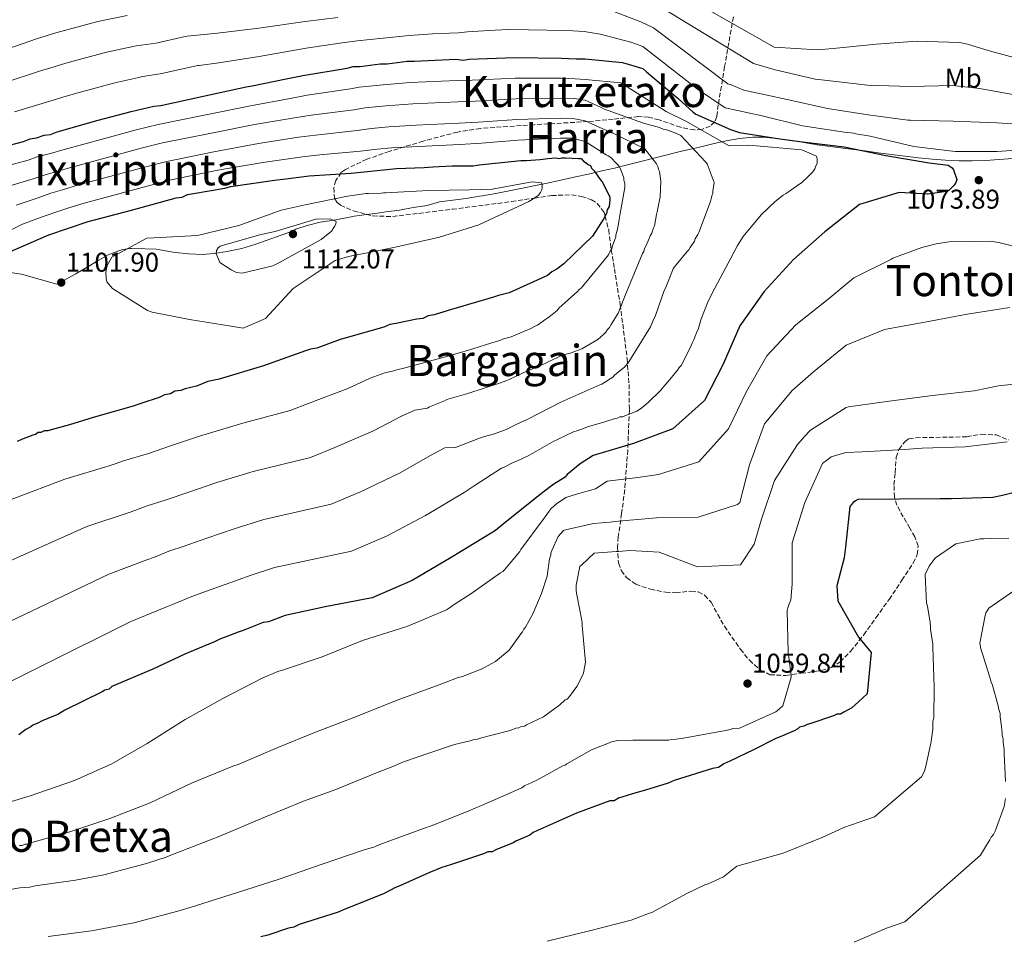
# Model space of a CAD drawing. Units: metres. Extents: x 569762 to 573190, y 4744979 to 4747328.
# Drawn here: x 570084 to 570448, y 4746806 to 4747144 of the extents above; entities that cross this region are included whole.
import ezdxf
from ezdxf.enums import TextEntityAlignment as Align

# ---------------------------------------------------------------- set-up
doc = ezdxf.new("R2010")
doc.units = ezdxf.units.M
doc.header["$MEASUREMENT"] = 0
doc.linetypes.add('DGN Style 3', pattern=[2.435891, 1.739922, -0.695969])
for name, color, linetype, lineweight in [('Cota de punto acotado terreno', 7, 'Continuous', 0), ('Curva de nivel directora', 30, 'Continuous', 30), ('Curva de nivel intermedia', 30, 'Continuous', 0), ('Etiqueta de uso rústico', 92, 'Continuous', 0), ('Límite de municipio', 7, 'Continuous', 0), ('Punto acotado terreno (símbolo)', 7, 'Continuous', 0), ('Texto de rotulación de espacio menor sin especificar', 7, 'Continuous', 0), ('Texto de Área (paraje) menor', 7, 'Continuous', 0), ('Zona arbolada', 92, 'DGN Style 3', 0)]:
    doc.layers.add(name, color=color, linetype=linetype, lineweight=lineweight)
doc.styles.add('Style-Arial', font='arial.ttf')

# ---------------------------------------------------------------- blocks, each defined once
blk = doc.blocks.new('5PATER')
at = {"layer": 'Punto acotado terreno (símbolo)', "linetype": 'Continuous', "lineweight": 0}
h = blk.add_hatch(color=51, dxfattribs=at)
edge = h.paths.add_edge_path()
edge.add_ellipse((0, 0), major_axis=(-0.11, -0.111), ratio=0.999422, start_angle=0, end_angle=360)

msp = doc.modelspace()

# ---------------------------------------------------------------- linework, layer by layer
at = {"layer": 'Curva de nivel directora', "color": 30, "linetype": 'Continuous', "lineweight": 30, "flags": 128}
for points, elevation in [([(570078.21, 4747097.57), (570085.6, 4747099.52), (570088.17, 4747100.49), (570090.42, 4747100.82), (570093.31, 4747101.79), (570095.56, 4747102.12), (570098.12, 4747103.09), (570113.22, 4747107.3), (570125.42, 4747110.55), (570133.77, 4747112.5), (570136.34, 4747112.83), (570151.44, 4747116.08), (570167.82, 4747119.66), (570170.07, 4747119.98), (570182.6, 4747122.59), (570188.7, 4747123.89), (570205.09, 4747126.5), (570207.34, 4747127.15), (570209.91, 4747127.16), (570217.3, 4747128.14), (570219.87, 4747128.15), (570227.26, 4747129.13), (570229.83, 4747129.14), (570245.25, 4747129.82), (570247.83, 4747129.51), (570250.07, 4747129.83), (570266.79, 4747130.52), (570284.14, 4747130.24), (570289.61, 4747129.93), (570292.82, 4747129.94), (570306.64, 4747128.69), (570314.17, 4747126.36), (570315.54, 4747125.16), (570327.21, 4747115.39), (570332.69, 4747110.26), (570333.65, 4747109.54), (570346.44, 4747103.95), (570349.82, 4747102.75), (570364.69, 4747100.46), (570373.05, 4747099.35), (570388.4, 4747097.55), (570403.84, 4747094.37), (570419.83, 4747091.6), (570426.83, 4747090.81), (570428.28, 4747089.77), (570428.76, 4747089.05), (570429.97, 4747085.44), (570429.66, 4747084.39), (570429.02, 4747083.35), (570427.01, 4747081.41), (570426.21, 4747081.09), (570419.3, 4747080.03), (570408.69, 4747080.64), (570394.08, 4747076.19), (570381.25, 4747066.19), (570369.71, 4747055.96), (570358.97, 4747044.2), (570349.92, 4747031.48), (570343.77, 4747017.4), (570336.9, 4747003.97), (570325.19, 4746993.49), (570310.66, 4746988.07), (570295.81, 4746983.69), (570291.08, 4746980.55), (570287.55, 4746977.73), (570286.27, 4746976.6), (570285.45, 4746975.68), (570281.33, 4746973.07), (570279.41, 4746971.78), (570276.2, 4746969.2), (570263.37, 4746958.88), (570259.84, 4746955.98), (570258.24, 4746955.01), (570243.48, 4746945.98), (570229.03, 4746937.58), (570214.27, 4746931.12), (570196.92, 4746927.86), (570182.14, 4746924.61), (570176.04, 4746922.34), (570174.12, 4746922.01), (570166.73, 4746919.1), (570164.8, 4746918.45)], 1075), ([(570079.97, 4747058.59), (570095.05, 4747065.06), (570109.51, 4747069.92), (570125.56, 4747074.14), (570141.94, 4747078.68), (570144.19, 4747079.01), (570146.12, 4747079.98), (570148.37, 4747080.3), (570159.93, 4747082.26), (570162.18, 4747082.91), (570178.24, 4747085.2), (570183.38, 4747085.86), (570191.1, 4747086.84), (570206.52, 4747087.85), (570223.23, 4747089.49), (570233.51, 4747089.84), (570236.73, 4747090.17), (570243.8, 4747090.51), (570245.72, 4747090.52), (570251.51, 4747090.53), (570253.76, 4747090.86), (570269.18, 4747092.51), (570271.11, 4747092.51), (570276.25, 4747092.85), (570279.14, 4747093.17), (570282.03, 4747093.5), (570283.32, 4747093.18), (570284.28, 4747093.51), (570285.57, 4747093.51), (570290.39, 4747093.2), (570291.35, 4747093.2), (570292.32, 4747092.24), (570293.29, 4747091.6), (570293.93, 4747090.96), (570294.9, 4747090.64), (570295.22, 4747089.68), (570296.19, 4747088.72), (570298.45, 4747085.51), (570299.09, 4747084.55), (570302, 4747079.09), (570302, 4747078.13), (570301.69, 4747075.55), (570301.05, 4747074.27), (570300.73, 4747072.98), (570299.77, 4747071.05), (570295.61, 4747064.61), (570285.03, 4747054.3), (570282.46, 4747052.37), (570280.53, 4747051.4), (570278.93, 4747050.11), (570264.81, 4747043.64), (570260.95, 4747042.67), (570259.02, 4747042.02), (570243.61, 4747037.48), (570239.11, 4747036.18), (570237.19, 4747035.54), (570234.94, 4747035.21), (570233.01, 4747034.24), (570230.76, 4747033.91), (570223.05, 4747032.29), (570220.81, 4747031.96), (570218.56, 4747030.99), (570204.75, 4747027.1), (570202.5, 4747026.45), (570193.83, 4747023.21), (570191.58, 4747022.88), (570189.65, 4747022.24), (570174.24, 4747016.73), (570157.86, 4747011.87)], 1100), ([(570157.86, 4747011.87), (570153.69, 4747010.9), (570149.51, 4747009.28), (570145.34, 4747008.3), (570143.73, 4747007.66), (570141.48, 4747007.33), (570139.88, 4747006.36), (570137.63, 4747006.03), (570135.7, 4747005.06), (570128.96, 4747002.8), (570126.07, 4747001.82), (570111.3, 4746997.61), (570102.63, 4746995.02), (570095.88, 4746993.07), (570094.6, 4746992.75), (570093.31, 4746992.74), (570092.03, 4746992.1), (570091.06, 4746992.09), (570090.1, 4746991.45), (570089.14, 4746991.12), (570084.96, 4746989.51), (570083.36, 4746988.86)], 1100), ([(570454.35, 4746970.76), (570446.88, 4746968.89), (570443.27, 4746968.16), (570428, 4746967.64), (570423.9, 4746967.71), (570408.8, 4746967.51), (570393.53, 4746967.39), (570392.65, 4746966.98), (570391.77, 4746966.34), (570390.56, 4746964.89), (570388.92, 4746949.78), (570388.44, 4746945.92), (570385.74, 4746935.63), (570386.15, 4746930.01), (570393.74, 4746916.69), (570398.34, 4746910.99), (570396.93, 4746895.72), (570393.76, 4746892.81), (570391.2, 4746890.55), (570388.31, 4746888.93), (570387.03, 4746888.29), (570385.74, 4746888.28), (570384.46, 4746887.64), (570376.11, 4746884.73), (570374.82, 4746884.4), (570373.54, 4746883.75), (570371.93, 4746883.43), (570371.29, 4746882.78), (570370.01, 4746882.14), (570364.87, 4746879.88), (570363.27, 4746879.23), (570354.92, 4746875.03), (570346.25, 4746870.83), (570344.01, 4746869.86), (570342.08, 4746868.57), (570339.83, 4746868.24), (570325.7, 4746863.7), (570323.46, 4746862.74), (570315.11, 4746860.14), (570311.57, 4746859.17), (570305.15, 4746857.22), (570303.55, 4746856.26), (570301.94, 4746856.25), (570289.74, 4746851.72), (570275.29, 4746845.26), (570273.69, 4746844.61)], 1050), ([(570164.8, 4746918.45), (570158.06, 4746915.87), (570156.14, 4746914.9), (570148.43, 4746911.66), (570145.22, 4746910.37), (570133.34, 4746904.88), (570118.25, 4746898.41), (570117.29, 4746897.44), (570115.69, 4746897.12), (570114.72, 4746896.47), (570100.92, 4746889.69), (570098.35, 4746888.07), (570096.75, 4746887.43), (570092.57, 4746885.81), (570090.65, 4746884.84), (570089.04, 4746884.19), (570088.4, 4746883.55), (570086.48, 4746882.58), (570083.91, 4746880.64)], 1075), ([(570273.69, 4746844.61), (570272.4, 4746843.64), (570267.27, 4746841.38), (570266.3, 4746840.73), (570259.88, 4746838.15), (570258.6, 4746837.5), (570256.99, 4746837.5), (570255.71, 4746836.85), (570243.18, 4746832.64), (570239.97, 4746831.67), (570235.16, 4746829.73), (570228.09, 4746826.49), (570224.56, 4746824.88), (570222.96, 4746824.23), (570218.46, 4746821.97), (570204.02, 4746816.15), (570201.77, 4746815.18), (570187.32, 4746810.64), (570185.39, 4746809.67), (570183.46, 4746809.34), (570175.76, 4746806.75), (570173.19, 4746806.1)], 1050)]:
    msp.add_lwpolyline(points, dxfattribs=dict(at, elevation=elevation))
at = {"layer": 'Curva de nivel intermedia', "color": 30, "linetype": 'Continuous', "lineweight": 0, "flags": 128}
for points, elevation in [([(570325.98, 4747155.24), (570362.66, 4747134.33), (570378.65, 4747133.33), (570384.43, 4747133.75), (570400.18, 4747135.39), (570415.2, 4747136.48), (570431.03, 4747136.03), (570433.92, 4747135.4), (570435.93, 4747134.76), (570442.45, 4747132.85), (570457.4, 4747128.71)], 1055), ([(570074.09, 4747131.7), (570088.01, 4747136.53), (570090.51, 4747137.38), (570097.64, 4747139.6), (570113.05, 4747143.76), (570123.89, 4747146)], 1060), ([(570300.91, 4747148.42), (570313.37, 4747143.59), (570318.12, 4747141.41), (570345.5, 4747120.79), (570346.7, 4747120.39), (570351.37, 4747118.39), (570367.45, 4747114.98), (570382.32, 4747111.64), (570397.27, 4747109.27), (570411.9, 4747107.38), (570412.86, 4747107.38), (570428.69, 4747107.02), (570444.85, 4747106.34), (570454.41, 4747105.72)], 1065), ([(570322.05, 4747148.32), (570354.96, 4747128.29), (570363, 4747125.9), (570377.79, 4747122.48), (570381.17, 4747122.09), (570397, 4747120.28), (570412.83, 4747119.84), (570428.5, 4747120.12), (570437.42, 4747119.18), (570438.38, 4747119.1), (570454.14, 4747116.17)], 1060), ([(570078.19, 4747121.07), (570092.32, 4747125.65), (570095.34, 4747126.59), (570101.22, 4747128.38), (570116.22, 4747132.44), (570126.06, 4747134.57), (570127.28, 4747134.84), (570134.65, 4747135.79), (570145.3, 4747138.19), (570146.07, 4747138.34), (570157.2, 4747139.41), (570172.46, 4747141.27), (570189.55, 4747143.71), (570201.68, 4747145.26)], 1065), ([(570082.28, 4747110.44), (570096.63, 4747114.76), (570100.17, 4747115.8), (570104.81, 4747117.17), (570119.4, 4747121.12), (570128.23, 4747123.14), (570129.59, 4747123.45), (570136.1, 4747124.44), (570149.92, 4747127.47), (570150.42, 4747127.57), (570157.76, 4747128.5), (570172.59, 4747130.9), (570189.96, 4747133.93), (570202.38, 4747135.72), (570208.74, 4747136.6), (570227.97, 4747138.64), (570236.58, 4747139.22), (570242.87, 4747139.46), (570246.09, 4747139.61), (570249.41, 4747139.93), (570257.35, 4747140.45), (570264.42, 4747140.75), (570271.91, 4747140.73), (570285.62, 4747140.44), (570288.33, 4747140.3), (570292.52, 4747140.13), (570298.44, 4747139.04), (570309.68, 4747136.17), (570314.2, 4747134.49), (570334.33, 4747118.83), (570344.52, 4747111.85), (570358.22, 4747109.01), (570373.02, 4747105.27), (570388.53, 4747102.9), (570391.99, 4747102.51), (570392.79, 4747102.35), (570398.01, 4747101.4), (570414.09, 4747097.66), (570429.36, 4747095.86), (570444.87, 4747095.81), (570450.34, 4747096.23)], 1070), ([(570078.29, 4747090.17), (570087.42, 4747092.6), (570090.7, 4747093.79), (570095.56, 4747095.08), (570100.61, 4747096.51), (570115.11, 4747100.52), (570127.23, 4747103.76), (570135.36, 4747105.72), (570152.91, 4747109.28), (570169.35, 4747112.69), (570184.09, 4747115.41), (570190.27, 4747116.55), (570206.31, 4747118.86), (570209.54, 4747119.52), (570218.33, 4747120.4), (570228.3, 4747121.27), (570245.6, 4747121.96), (570251.2, 4747122.08), (570267.1, 4747122.9), (570284.02, 4747122.84), (570289.2, 4747122.62), (570292.84, 4747122.32), (570306.02, 4747121.09), (570322.78, 4747110.55), (570329.99, 4747106.97), (570346.01, 4747097.91), (570353.32, 4747098.14), (570372.82, 4747096.43), (570378.27, 4747094.04), (570378.43, 4747093.08), (570378.44, 4747091.32), (570377.96, 4747090.51), (570377.64, 4747089.39), (570376.84, 4747088.27), (570375.24, 4747086.66), (570372.69, 4747084.25), (570371.73, 4747083.61), (570369.65, 4747082.16), (570368.69, 4747081.36), (570366.77, 4747080.24), (570365.97, 4747079.75), (570362.94, 4747077.34), (570357.99, 4747072.53), (570357.19, 4747071.72), (570351.12, 4747064.5), (570349.05, 4747061.13), (570346.66, 4747056.48), (570340.76, 4747045.42), (570338.21, 4747040.61), (570335.5, 4747033.71), (570334.55, 4747030.19), (570334.07, 4747029.23), (570332.96, 4747026.34), (570332.48, 4747025.38), (570331.53, 4747023.13), (570328.34, 4747016.88), (570327.54, 4747016.08), (570326.9, 4747015.11), (570324.67, 4747012.39), (570320.52, 4747007.57), (570316.36, 4747003.4), (570313.65, 4747001.15), (570311.89, 4747000.02), (570307.57, 4746998.25), (570306.77, 4746997.93), (570305.65, 4746997.92), (570304.85, 4746997.44), (570303.57, 4746997.12), (570300.85, 4746996.31), (570299.73, 4746995.99), (570294.13, 4746994.37), (570291.25, 4746993.24), (570290.13, 4746992.92), (570288.53, 4746992.44), (570282.45, 4746989.38), (570281.33, 4746988.89), (570272.7, 4746984.07), (570271.9, 4746983.58), (570267.9, 4746981.65), (570266.3, 4746981.01), (570262.78, 4746979.24), (570261.98, 4746978.92)], 1080), ([(570080.62, 4747083.09), (570089.25, 4747085.68), (570093.22, 4747087.09), (570097.81, 4747088.38), (570103.09, 4747089.93), (570117.01, 4747093.74), (570129.03, 4747096.97), (570136.94, 4747098.94), (570154.37, 4747102.47), (570170.87, 4747105.71), (570185.58, 4747108.24), (570191.83, 4747109.21), (570207.53, 4747111.22), (570211.73, 4747111.89), (570219.36, 4747112.65), (570229.35, 4747113.4), (570245.95, 4747114.1), (570252.33, 4747114.33), (570267.41, 4747115.28), (570283.91, 4747115.45), (570288.79, 4747115.31), (570292.86, 4747114.71), (570298.79, 4747112), (570299.59, 4747111.52), (570314.34, 4747106.27), (570320.27, 4747104.69), (570321.71, 4747104.05), (570322.51, 4747103.89), (570325.72, 4747102.78), (570328.12, 4747101.66), (570337.44, 4747091.92), (570337.92, 4747091.28), (570340.5, 4747084.4), (570340.03, 4747081.2), (570340.03, 4747080.4), (570339.55, 4747079.43), (570339.39, 4747078.31), (570339.07, 4747077.35), (570334.78, 4747065.97), (570334.46, 4747065.17), (570333.51, 4747063.56), (570333.19, 4747062.76), (570331.59, 4747060.36), (570331.11, 4747059.55), (570330.47, 4747058.91), (570326.48, 4747053.94), (570325.84, 4747053.3), (570325.37, 4747052.49), (570322.5, 4747045.44), (570322.02, 4747044.48), (570318.84, 4747035.34), (570317.89, 4747033.26), (570316.93, 4747031.17), (570308.96, 4747018.18), (570307.36, 4747016.25), (570303.85, 4747013.36), (570303.05, 4747012.56), (570302.09, 4747011.92), (570299.05, 4747009.99), (570298.25, 4747009.67), (570283.85, 4747003.38), (570271.7, 4746997.11), (570267.7, 4746995.17), (570263.7, 4746993.24), (570259.38, 4746991.63), (570255.38, 4746990.5), (570253.94, 4746990.01), (570244.98, 4746986.63), (570241.15, 4746986.51), (570236.71, 4746984.1), (570224.39, 4746977.16), (570210.03, 4746970.28), (570199.14, 4746965.68), (570174.34, 4746960.08), (570163.34, 4746956.55), (570153.31, 4746953.15), (570144.91, 4746950.15), (570139.33, 4746948.3), (570133.96, 4746946.15), (570131.21, 4746945.13), (570117.13, 4746939.92), (570060.66, 4746912.9)], 1085), ([(570082.94, 4747076.02), (570091.07, 4747078.76), (570095.75, 4747080.39), (570100.06, 4747081.67), (570105.58, 4747083.35), (570118.9, 4747086.95), (570130.84, 4747090.18), (570138.52, 4747092.17), (570155.84, 4747095.67), (570172.39, 4747098.74), (570187.07, 4747101.06), (570193.4, 4747101.87), (570208.74, 4747103.58), (570213.93, 4747104.27), (570220.39, 4747104.91), (570230.4, 4747105.54), (570246.3, 4747106.24), (570253.46, 4747106.57), (570267.72, 4747107.66), (570283.79, 4747108.05), (570288.37, 4747108), (570292.88, 4747107.09), (570299.45, 4747104.22), (570300.25, 4747103.74), (570301.21, 4747103.42), (570302.98, 4747102.63), (570314.84, 4747096.73), (570319.18, 4747091.3), (570319.82, 4747090.02), (570319.99, 4747089.22), (570320.31, 4747088.42), (570320.8, 4747084.9), (570320.49, 4747079.13), (570319.39, 4747073.52), (570319.23, 4747072.56), (570318.44, 4747068.4), (570318.12, 4747067.6), (570317.48, 4747065.67), (570316.85, 4747064.71), (570316.53, 4747063.75), (570315.26, 4747060.86), (570314.78, 4747060.06), (570314.46, 4747058.94), (570313.98, 4747058.14), (570308.09, 4747043.87), (570305.07, 4747036.17), (570302.52, 4747032), (570301.88, 4747030.88), (570301.08, 4747030.08), (570300.44, 4747029.12), (570299.8, 4747028.47), (570297.57, 4747026.39), (570291.65, 4747023.01), (570288.93, 4747022.04), (570287.49, 4747021.4), (570285.89, 4747021.07), (570284.45, 4747020.43), (570283.49, 4747020.26), (570282.69, 4747019.78), (570279.49, 4747018.33), (570278.37, 4747017.69), (570270.05, 4747014.14), (570264.78, 4747011.73), (570263.66, 4747011.25), (570261.58, 4747010.44), (570249.58, 4747006.57), (570241.89, 4747004.3), (570240.94, 4747003.82), (570235.5, 4747001.56), (570234.7, 4747001.08), (570230.04, 4747000.33), (570225.15, 4746998.15), (570214.84, 4746992.75), (570200.53, 4746986.63), (570191.57, 4746982.96), (570170.43, 4746977.81), (570156.98, 4746973.66), (570146.6, 4746970.17), (570138.33, 4746967.29), (570130.93, 4746965.01), (570126.72, 4746963.39), (570124.21, 4746962.52)], 1090), ([(570046.8, 4747049.92), (570085.27, 4747068.94), (570092.9, 4747071.84), (570098.28, 4747073.7), (570102.32, 4747074.97), (570108.06, 4747076.77), (570120.8, 4747080.17), (570132.64, 4747083.39), (570140.1, 4747085.39), (570157.3, 4747088.87), (570173.91, 4747091.77), (570188.57, 4747093.89), (570194.96, 4747094.53), (570209.96, 4747095.94), (570216.13, 4747096.64), (570221.42, 4747097.16), (570231.44, 4747097.67), (570246.64, 4747098.38), (570254.58, 4747098.82), (570268.04, 4747100.04), (570283.67, 4747100.66), (570287.96, 4747100.69), (570292.9, 4747099.47), (570300.6, 4747094.52), (570301.4, 4747094.21), (570302.36, 4747093.57), (570304.45, 4747091.33), (570305.25, 4747090.53), (570305.89, 4747089.41), (570307.18, 4747086.05), (570307.19, 4747085.25), (570307.51, 4747083.97), (570307.51, 4747082.53), (570305.78, 4747072.92), (570305.3, 4747070.03), (570305.15, 4747069.07), (570304.67, 4747066.67), (570304.19, 4747065.07), (570304.2, 4747064.27), (570303.88, 4747063.3), (570302.92, 4747061.06), (570302.61, 4747059.62), (570302.13, 4747058.98), (570301.49, 4747057.69), (570301.01, 4747057.05), (570291.43, 4747045.34), (570290.63, 4747044.85), (570289.99, 4747044.21), (570283.12, 4747037.95), (570282.49, 4747037.15), (570280.73, 4747035.7), (570279.13, 4747034.42), (570278.33, 4747033.93), (570275.29, 4747031.68), (570274.49, 4747031.36), (570272.89, 4747030.56), (570265.54, 4747027.49), (570262.34, 4747026.52), (570261.38, 4747026.04), (570260.1, 4747025.72), (570249.85, 4747022.49), (570246.49, 4747021.52), (570240.89, 4747019.9), (570226.49, 4747016.02), (570223.45, 4747015.21), (570222.65, 4747015.05), (570221.85, 4747014.73), (570218.92, 4747014.15), (570213.59, 4747012.21), (570205.3, 4747008.34), (570191.02, 4747002.98), (570184, 4747000.24), (570166.53, 4746995.55), (570150.63, 4746990.77), (570139.88, 4746987.19), (570131.75, 4746984.43), (570122.52, 4746981.71), (570119.48, 4746980.64), (570117.2, 4746979.9), (570100.92, 4746974.97), (570063.1, 4746960.61)], 1095), ([(570166.64, 4747030.64), (570162.3, 4747031.35), (570146.87, 4747033.8), (570133.12, 4747036.5), (570131.43, 4747037.14), (570118.47, 4747045.22), (570116.46, 4747047.78), (570116.13, 4747048.91), (570115.97, 4747051.32), (570116.52, 4747053.73), (570118.2, 4747056.87), (570131.12, 4747063.89), (570133.69, 4747063.98), (570149.84, 4747064.82), (570165.1, 4747068.56), (570179.71, 4747073.74), (570180.67, 4747074.14), (570181.87, 4747074.39), (570189.58, 4747076.17), (570205.16, 4747079.35), (570212.07, 4747080.25), (570212.95, 4747080.25), (570217.61, 4747080.42), (570218.42, 4747080.59), (570219.22, 4747080.59), (570235.05, 4747081.43), (570250.23, 4747081.63), (570258.51, 4747081.9), (570273.28, 4747084.67), (570276.74, 4747084.27), (570277.06, 4747083.47), (570277.07, 4747082.59), (570276.83, 4747081.62), (570276.35, 4747080.66), (570275.55, 4747079.61), (570274.34, 4747078.72), (570272.1, 4747077.35), (570268.17, 4747075.49), (570253.64, 4747068.79), (570239.11, 4747064.17), (570223.45, 4747060.59), (570214.45, 4747058.8), (570205.54, 4747057.09), (570200.64, 4747055.55), (570185.16, 4747045.31), (570174.91, 4747034.19), (570166.64, 4747030.64)], 1105), ([(570166.27, 4747050.96), (570164.26, 4747051.2), (570162.33, 4747052.16), (570158.06, 4747054.88), (570156.69, 4747058.17), (570156.92, 4747059.3), (570157.48, 4747060.26), (570158.2, 4747060.91), (570173.22, 4747065.2), (570178.52, 4747066.34), (570193.53, 4747070.8), (570198.84, 4747070.9), (570201.01, 4747069.94), (570200.93, 4747069.05), (570200.45, 4747068.17), (570199.25, 4747066.4), (570195.48, 4747063.33), (570179.87, 4747054.77), (570177.59, 4747053.65), (570166.27, 4747050.96)], 1110), ([(570461.44, 4747058.17), (570446, 4747062.07), (570442.55, 4747062.7), (570427.04, 4747062.42), (570422.38, 4747061.69), (570417.08, 4747060.39), (570406.41, 4747056.43), (570405.6, 4747056.02)], 1070), ([(570405.6, 4747056.02), (570391.96, 4747049.16), (570383.14, 4747041.82), (570370.55, 4747031.91), (570359.9, 4747020.47), (570352.38, 4747007.27), (570345.74, 4746993.52), (570334.85, 4746981.28), (570319.99, 4746976.66), (570312.28, 4746975.59), (570300.96, 4746974.2), (570296.68, 4746971.36), (570289.64, 4746969.42), (570285.8, 4746968.12), (570282.28, 4746965.87), (570280.37, 4746964.11), (570279.57, 4746963.14), (570278.13, 4746961.06), (570277.33, 4746960.1), (570269.19, 4746949.03), (570268.72, 4746948.22), (570265.52, 4746944.37), (570263.13, 4746941.48), (570262.49, 4746940.84), (570261.69, 4746940.36), (570250.66, 4746932.64), (570244.9, 4746928.94), (570242.83, 4746927.5), (570241.71, 4746926.69), (570228.27, 4746921.05), (570226.67, 4746920.41), (570210.67, 4746915.4), (570195.79, 4746909.44), (570181.55, 4746904.6), (570179.47, 4746903.95), (570173.71, 4746901.54), (570159.16, 4746893.97), (570145.24, 4746886.25), (570131.33, 4746877.41), (570118.22, 4746869.85), (570104.46, 4746863.73), (570088.14, 4746858.08), (570072.62, 4746853.39)], 1070), ([(570449.52, 4747038.22), (570433.78, 4747035.85), (570418.76, 4747033), (570403.26, 4747030.14), (570389.21, 4747024.32), (570377.11, 4747014.57), (570369.25, 4747007.64), (570359, 4746995.32), (570353.49, 4746980.2), (570349.99, 4746966.37)], 1065), ([(570457.95, 4747010.76), (570446.46, 4747009.44), (570445.42, 4747009.36), (570441.24, 4747008.55), (570436.42, 4747007.57), (570421.08, 4747005.84), (570405.09, 4747003.71), (570390.07, 4747001.59)], 1060), ([(570390.07, 4747001.59), (570389.19, 4747001.34), (570376.04, 4746993.03), (570373.79, 4746990.7), (570373.15, 4746989.89), (570371.23, 4746987.72), (570362.75, 4746974.44), (570357.88, 4746960.12), (570355.25, 4746950.96), (570350.13, 4746943.31), (570334.3, 4746942.63), (570320.15, 4746947.97), (570309.54, 4746948.59), (570305.2, 4746948.26), (570304.32, 4746948.25), (570296.2, 4746947.59), (570291.59, 4746943.31), (570290.95, 4746942.66), (570289.52, 4746935.77), (570289.53, 4746934.01), (570289.69, 4746932.89), (570290.99, 4746926.01), (570291.8, 4746922.01), (570291.8, 4746920.89), (570292.96, 4746907.44), (570292.33, 4746904.07), (570292.17, 4746902.95), (570291.69, 4746902.15), (570290.26, 4746899.26), (570289.78, 4746898.46), (570287.07, 4746894.77), (570286.27, 4746893.81), (570285.47, 4746893.49), (570283.55, 4746891.72), (570281.15, 4746889.95), (570280.35, 4746889.31), (570278.44, 4746888.02), (570277.48, 4746887.22), (570271.24, 4746884.32), (570270.44, 4746883.84), (570269.32, 4746883.68), (570268.36, 4746883.19), (570267.24, 4746883.03), (570265.16, 4746882.22), (570258.44, 4746880.45), (570254.6, 4746879.47), (570253.16, 4746878.99), (570251.87, 4746878.83), (570250.43, 4746878.34), (570244.67, 4746877.05), (570229.47, 4746871.88), (570228.35, 4746871.56), (570227.39, 4746871.08), (570226.11, 4746870.75), (570222.59, 4746869.14), (570215.87, 4746866.56), (570200.84, 4746860.44), (570189, 4746856.09), (570173.48, 4746849.8), (570158.12, 4746843.19), (570154.28, 4746841.74), (570140.04, 4746836.26), (570138.28, 4746835.46), (570131.08, 4746833.2), (570115.24, 4746828.99), (570104.84, 4746827.04), (570089.95, 4746824.92), (570088.03, 4746824.44), (570084.35, 4746824.11), (570067.7, 4746821.34)], 1060), ([(570448.6, 4746988.64), (570433.02, 4746986.83), (570417.19, 4746986.39), (570415.34, 4746986.22), (570410.77, 4746985.81), (570395.1, 4746985.05), (570389.07, 4746984.79), (570383.61, 4746983.17), (570380.49, 4746980.75), (570373.93, 4746966.35), (570369.23, 4746951.39), (570369.27, 4746936.21), (570368.72, 4746930.42), (570367.93, 4746928.25), (570367.61, 4746927.44), (570367.45, 4746926.48), (570367.73, 4746910.97), (570368.87, 4746902.62), (570368.88, 4746901.82), (570365.85, 4746891.36), (570363.85, 4746889.59), (570363.21, 4746889.03), (570349.85, 4746883.08), (570347.4, 4746882.9), (570346.44, 4746882.58), (570344.68, 4746882.26), (570329.15, 4746879.33), (570326.43, 4746879.01), (570324.83, 4746878.84), (570323.71, 4746878.68), (570316.02, 4746878.66), (570311.38, 4746878.65), (570310.42, 4746878.65), (570304.81, 4746878.47), (570302.73, 4746877.99), (570295.21, 4746875.08), (570286.1, 4746869.94), (570285.46, 4746869.45), (570284.66, 4746869.13), (570276.18, 4746864.46), (570275.06, 4746863.82), (570271.86, 4746862.37), (570270.58, 4746861.89), (570269.47, 4746861.08), (570254.59, 4746854.48), (570249.95, 4746852.55), (570237.47, 4746847.55), (570231.87, 4746845.61), (570217.15, 4746840.13), (570215.23, 4746839.33), (570211.39, 4746838.19), (570195.87, 4746832.87), (570180.03, 4746827.39), (570164.99, 4746822.54), (570149.15, 4746817.54), (570142.59, 4746815.6), (570126.42, 4746811.23), (570110.74, 4746808.31), (570094.73, 4746806.19)], 1055), ([(570261.98, 4746978.92), (570252.26, 4746972.7), (570248.28, 4746970.04), (570233.93, 4746961.57), (570219.53, 4746953.93), (570206.7, 4746948.4), (570178.24, 4746942.34), (570169.69, 4746939.45), (570160.02, 4746936.12), (570151.48, 4746933.01), (570147.73, 4746931.6), (570141.19, 4746928.91), (570138.21, 4746927.75), (570125.24, 4746922.4), (570059.47, 4746889.7)], 1080), ([(570349.99, 4746966.37), (570349.03, 4746965.56), (570334.58, 4746960.95), (570319.15, 4746960.67), (570303.81, 4746959.26), (570302.12, 4746959.1), (570295.94, 4746958.52), (570285.65, 4746956.29), (570284.85, 4746955.97), (570282.94, 4746953.72), (570280.55, 4746948.59), (570280.23, 4746947.63), (570280.23, 4746946.83), (570279.75, 4746945.55), (570278.81, 4746939.14), (570276.74, 4746932.73), (570276.43, 4746931.93), (570273.56, 4746925.2), (570270.85, 4746920.38), (570270.21, 4746919.58), (570269.74, 4746918.62), (570269.1, 4746917.82), (570264.79, 4746911.88), (570259.83, 4746907.7), (570255.68, 4746905.45), (570254.56, 4746904.81), (570247.68, 4746902.07), (570246.08, 4746901.74), (570240.96, 4746899.81), (570239.04, 4746899), (570223.52, 4746893.36), (570208.48, 4746887.39), (570193.44, 4746881.59), (570179.52, 4746875.95), (570164.81, 4746869.67), (570162.89, 4746869.02), (570147.69, 4746862.74), (570132.33, 4746855.49), (570117.46, 4746849.69), (570102.73, 4746844.84), (570087.85, 4746840.64), (570086.89, 4746840.32), (570086.09, 4746840.32), (570085.13, 4746839.83), (570084.17, 4746839.83)], 1065), ([(570124.21, 4746962.52), (570109.02, 4746957.44), (570061.86, 4746936.47), (570059.42, 4746935.75), (570055.44, 4746934.82), (570039.35, 4746931.02), (570030.96, 4746929.37), (570013.78, 4746926.33), (569991.64, 4746923.4), (569975.81, 4746920.83), (569958.52, 4746917.65), (569940.26, 4746913.4), (569924.41, 4746909.51), (569907.74, 4746905.89), (569890.83, 4746902.22), (569880.22, 4746899.13), (569863.84, 4746894.65), (569849.92, 4746890.89), (569833.7, 4746887.76), (569812.95, 4746884.12), (569801.18, 4746881.64), (569788.02, 4746879.13), (569774.45, 4746877.23), (569766.27, 4746876.57)], 1090), ([(570449.2, 4746953.15), (570442.95, 4746952.98), (570439.91, 4746952.97), (570438.63, 4746952.97), (570429.67, 4746951.02), (570422.15, 4746945.88), (570421.35, 4746945.08), (570420.88, 4746944.27), (570419.76, 4746942.83), (570418.33, 4746939.78), (570418.83, 4746929.22), (570419.16, 4746928.1), (570420.13, 4746922.01), (570420.3, 4746920.41), (570420.3, 4746919.61), (570421.11, 4746914.01), (570421.12, 4746912.89), (570421.63, 4746898.15), (570421.64, 4746897.19), (570421.5, 4746887.74), (570421.5, 4746886.78), (570421.19, 4746885.66), (570421.19, 4746883.58), (570421.19, 4746882.62), (570420.56, 4746878.29), (570420.41, 4746877.49), (570418.51, 4746869), (570418.03, 4746867.24), (570416.91, 4746865.15), (570399.68, 4746850.32), (570388.35, 4746846.45), (570380.53, 4746842.91), (570365.88, 4746837), (570348.86, 4746832.16), (570343.86, 4746828.16), (570338.26, 4746825.59), (570336.98, 4746825.26), (570330.42, 4746822.04), (570317.47, 4746815.12), (570316.19, 4746814.64), (570309.79, 4746812.22), (570294.43, 4746808.34), (570278.9, 4746804.45)], 1045), ([(570454.62, 4746936.21), (570441.83, 4746927.37), (570440.72, 4746925.61), (570440.4, 4746924.65), (570438.5, 4746914.39), (570438.83, 4746912.31), (570439.31, 4746910.87), (570442.06, 4746902.23), (570442.7, 4746899.99), (570443.19, 4746898.87), (570445.29, 4746891.35), (570445.45, 4746889.91), (570445.94, 4746888.47), (570445.94, 4746887.19), (570446.43, 4746883.67), (570446.75, 4746881.26), (570446.76, 4746880.3), (570447.08, 4746879.18), (570447.08, 4746877.9), (570447.41, 4746875.18), (570447.41, 4746873.74), (570447.92, 4746863.33)], 1040), ([(570447.94, 4746857.09), (570447.47, 4746854.2), (570444.12, 4746845.06), (570443.49, 4746843.78), (570442.69, 4746842.82), (570442.21, 4746841.86), (570440.93, 4746839.93), (570438.7, 4746836.24), (570410.85, 4746811.58), (570404.06, 4746809.32), (570392.12, 4746804.16)], 1040)]:
    msp.add_lwpolyline(points, dxfattribs=dict(at, elevation=elevation))
at = {"layer": 'Límite de municipio', "color": 7, "linetype": 'Continuous', "lineweight": 0}
for points in [[(570141.67, 4747058.54, 1105.87), (570146.65, 4747058, 1107.23), (570151.65, 4747057.82, 1108.73), (570155.93, 4747058.13, 1109.81), (570160.88, 4747058.9, 1110.21), (570161.31, 4747058.98, 1110.24), (570166.19, 4747060.06, 1110.44), (570171, 4747061.46, 1110.44), (570184.91, 4747066.46, 1111.26), (570186.08, 4747067.09, 1111.06), (570190.34, 4747068.54, 1110.84), (570195.12, 4747069.71, 1110.2), (570200.28, 4747070.52, 1109.88), (570205.97, 4747071.61, 1108.77), (570207.6, 4747071.97, 1108.46), (570212.3, 4747072.61, 1107.98), (570217.17, 4747073.14, 1107.78), (570219.35, 4747073.51, 1107.61), (570224.41, 4747074.14, 1107.46), (570229.38, 4747075.13, 1107.1), (570234.62, 4747075.86, 1106.77), (570239.09, 4747077.19, 1106.33), (570244.05, 4747077.82, 1106.16), (570249, 4747078.52, 1105.88), (570253.94, 4747079.3, 1105.55), (570254.96, 4747079.48, 1105.52), (570259.89, 4747080.35, 1105.42), (570264.8, 4747081.27, 1105.42), (570269.71, 4747082.24, 1105.36), (570274.61, 4747083.24, 1105.12), (570279.5, 4747084.28, 1104.18), (570284.39, 4747085.33, 1103), (570289.27, 4747086.41, 1101.82), (570294.15, 4747087.5, 1100.62), (570299.03, 4747088.61, 1098.63), (570303.69, 4747089.7, 1096.01), (570308.54, 4747090.91, 1093.7), (570313.39, 4747092.15, 1091.73), (570318.23, 4747093.4, 1089.73), (570323.07, 4747094.63, 1088.03), (570327.93, 4747095.81, 1086.49), (570332.81, 4747096.92, 1084.95), (570335.12, 4747097.45, 1083.96), (570340, 4747098.62, 1081.86), (570344.89, 4747099.74, 1078.92), (570349.81, 4747100.62, 1077.26), (570354.78, 4747101.06, 1076.14), (570358.64, 4747101.04, 1075.43), (570363.61, 4747100.65, 1074.98), (570368.57, 4747099.97, 1074.98), (570373.52, 4747099.15, 1075.16), (570378.47, 4747098.32, 1075.42), (570383.44, 4747097.63, 1075.54), (570386.09, 4747097.31, 1075.54), (570391.06, 4747096.67, 1075.12), (570396.02, 4747096, 1074.98), (570400.98, 4747095.32, 1074.69), (570405.94, 4747094.65, 1074.36), (570410.9, 4747094.02, 1074.14), (570415.87, 4747093.45, 1073.86), (570420.84, 4747092.96, 1073.63), (570425.82, 4747092.57, 1073.45), (570430.82, 4747092.32, 1071.88), (570435.63, 4747092.31, 1071.3), (570440.63, 4747092.54, 1071.21), (570445.62, 4747092.88, 1072.33), (570450.62, 4747093.18, 1073.9)], [(570080.01, 4747051.33, 1104.04), (570084.96, 4747050.49, 1103.43), (570097.92, 4747046.91, 1102.03), (570100.62, 4747048.36, 1102.07), (570104.92, 4747050.73, 1102.81), (570109.74, 4747053.46, 1103.64), (570112.57, 4747055.18, 1104.12), (570116.91, 4747057.67, 1104.45), (570117.53, 4747057.96, 1104.58), (570122.23, 4747059.68, 1104.77), (570125, 4747060.05, 1105.07), (570125.51, 4747060.07, 1105.11), (570130.51, 4747059.9, 1105.5), (570134.61, 4747059.76, 1105.64), (570135.93, 4747059.57, 1105.67), (570140.84, 4747058.65, 1105.85), (570141.67, 4747058.54, 1105.87)]]:
    msp.add_polyline3d(points, dxfattribs=at)
at = {"layer": 'Zona arbolada', "color": 92, "linetype": 'DGN Style 3', "lineweight": 0}
for points in [[(570347.56, 4747145.52, 1055.51), (570346.71, 4747140.64, 1060.51), (570344.34, 4747127.11, 1069.63), (570341.97, 4747112.98, 1078.75), (570341.42, 4747108.72, 1081.86), (570340.66, 4747106.78, 1083.42), (570338.98, 4747105.16, 1084.83), (570335.95, 4747103.95, 1086.04), (570333.17, 4747103.74, 1086.45), (570328.07, 4747104.73, 1086.17), (570320.2, 4747107.47, 1084.85), (570316.3, 4747108.49, 1084.52), (570312.53, 4747108.69, 1084.83), (570303.25, 4747107.74, 1087.48), (570293.9, 4747106.84, 1089.7), (570274.09, 4747105.69, 1091.47), (570254.24, 4747104.34, 1093.35), (570245.74, 4747102.98, 1094.4), (570233.16, 4747099.64, 1096.01), (570220.61, 4747095.84, 1097.6), (570212.35, 4747092.92, 1098.52), (570204.4, 4747089.18, 1099.43), (570202.9, 4747088.07, 1099.79), (570200.93, 4747085.12, 1100.97), (570200.15, 4747082.47, 1102.1), (570200.37, 4747078.63, 1103.77), (570201.22, 4747077.08, 1104.44), (570202.63, 4747075.96, 1104.9), (570207.39, 4747073.9, 1105.71), (570214.6, 4747072.04, 1106.39), (570221.87, 4747071.8, 1106.12), (570243.8, 4747074.48, 1103.53), (570265.73, 4747077.32, 1104.59), (570274.16, 4747078.61, 1105), (570280.5, 4747079.58, 1104.87), (570287.89, 4747079.78, 1103.83), (570291.55, 4747079.2, 1103.06), (570295.18, 4747078, 1102.13), (570297.36, 4747076.67, 1101.48), (570299.86, 4747073.34, 1100.38), (570300.22, 4747071.97, 1100), (570301.56, 4747066.86, 1098.58), (570302.44, 4747059.99, 1095.38), (570302.52, 4747059.5, 1095), (570303.67, 4747052.55, 1089.34), (570305.81, 4747039.3, 1087.8), (570308.36, 4747019.46, 1086), (570309.06, 4747009.81, 1084.22), (570309.2, 4747000.5, 1081.19), (570308.57, 4746985.66, 1074.32), (570307.47, 4746971.05, 1066.9), (570306.34, 4746962.31, 1062.16), (570305.11, 4746953.61, 1057.47), (570304.77, 4746949.93, 1055.94), (570305.16, 4746944, 1054.49), (570306.22, 4746941.16, 1054.17), (570308.16, 4746938.59, 1054.13), (570311.52, 4746936.15, 1054.33), (570316.97, 4746934.34, 1054.89), (570322.6, 4746933.22, 1055.65), (570326.27, 4746933.04, 1056.26), (570331.92, 4746933.59, 1057.29), (570334.59, 4746933.3, 1057.74), (570337.02, 4746932.06, 1058.08), (570339.35, 4746929.5, 1058.29), (570341.79, 4746925.05, 1058.31), (570344.26, 4746920.66, 1058.08), (570350.15, 4746912.15, 1057.37), (570353.46, 4746908.12, 1056.88), (570357.53, 4746904.46, 1056.25), (570361.06, 4746902.79, 1055.7), (570366.82, 4746902.51, 1054.79), (570372.56, 4746903.3, 1053.82), (570380.05, 4746904.28, 1052.23), (570383.66, 4746905.42, 1051.42), (570386.97, 4746907.54, 1050.78), (570390.84, 4746911.42, 1050.36), (570395.68, 4746917.5, 1050.32), (570400.15, 4746923.81, 1050.17), (570405, 4746930.55, 1049.3), (570409.73, 4746937.65, 1048.65), (570413.92, 4746943.96, 1048.83), (570415.39, 4746947.13, 1049.03), (570415.71, 4746950.29, 1049.26), (570414.5, 4746953.59, 1049.51), (570412.69, 4746956.89, 1049.87), (570410.21, 4746961.04, 1050.8), (570407.86, 4746965.3, 1052), (570406.98, 4746968.3, 1052.99), (570406.81, 4746972.81, 1054.76), (570407.23, 4746977.32, 1055.65), (570407.67, 4746983.04, 1055.65), (570408.64, 4746985.9, 1055.65), (570410.8, 4746988.74, 1055.65), (570412.29, 4746989.8, 1055.65), (570414.91, 4746990.21, 1055.65), (570433.68, 4746990.54, 1055.47), (570439.09, 4746991.56, 1055.28), (570444.45, 4746991.23, 1055.04), (570449.04, 4746989.45, 1054.15)], [(570347.56, 4747145.52, 1055.51), (570346.71, 4747140.64, 1060.51), (570344.34, 4747127.11, 1069.63)], [(570344.34, 4747127.11, 1069.63), (570341.97, 4747112.98, 1078.75), (570341.42, 4747108.72, 1081.86), (570340.66, 4747106.78, 1083.42), (570338.98, 4747105.16, 1084.83), (570335.95, 4747103.95, 1086.04), (570333.17, 4747103.74, 1086.45), (570328.07, 4747104.73, 1086.17), (570320.2, 4747107.47, 1084.85), (570316.3, 4747108.49, 1084.52), (570312.53, 4747108.69, 1084.83), (570303.25, 4747107.74, 1087.48), (570293.9, 4747106.84, 1089.7), (570274.09, 4747105.69, 1091.47), (570254.24, 4747104.34, 1093.35), (570245.74, 4747102.98, 1094.4), (570233.16, 4747099.64, 1096.01), (570220.61, 4747095.84, 1097.6), (570212.35, 4747092.92, 1098.52), (570204.4, 4747089.18, 1099.43), (570202.9, 4747088.07, 1099.79), (570200.93, 4747085.12, 1100.97), (570200.15, 4747082.47, 1102.1), (570200.37, 4747078.63, 1103.77), (570201.22, 4747077.08, 1104.44), (570202.63, 4747075.96, 1104.9), (570207.39, 4747073.9, 1105.71), (570214.6, 4747072.04, 1106.39), (570221.87, 4747071.8, 1106.12), (570243.8, 4747074.48, 1103.53), (570265.73, 4747077.32, 1104.59), (570274.16, 4747078.61, 1105), (570280.5, 4747079.58, 1104.87), (570287.89, 4747079.78, 1103.83), (570291.55, 4747079.2, 1103.06), (570295.18, 4747078, 1102.13), (570297.36, 4747076.67, 1101.48), (570299.86, 4747073.34, 1100.38), (570300.22, 4747071.97, 1100), (570301.56, 4747066.86, 1098.58), (570302.44, 4747059.99, 1095.38), (570302.52, 4747059.5, 1095), (570303.67, 4747052.55, 1089.34), (570305.81, 4747039.3, 1087.8), (570308.36, 4747019.46, 1086), (570309.06, 4747009.81, 1084.22), (570309.2, 4747000.5, 1081.19), (570308.57, 4746985.66, 1074.32), (570307.47, 4746971.05, 1066.9), (570306.34, 4746962.31, 1062.16), (570305.11, 4746953.61, 1057.47), (570304.77, 4746949.93, 1055.94), (570305.16, 4746944, 1054.49), (570306.22, 4746941.16, 1054.17), (570308.16, 4746938.59, 1054.13), (570311.52, 4746936.15, 1054.33), (570316.97, 4746934.34, 1054.89), (570322.6, 4746933.22, 1055.65), (570326.27, 4746933.04, 1056.26), (570331.92, 4746933.59, 1057.29), (570334.59, 4746933.3, 1057.74), (570337.02, 4746932.06, 1058.08), (570339.35, 4746929.5, 1058.29), (570341.79, 4746925.05, 1058.31), (570344.26, 4746920.66, 1058.08), (570350.15, 4746912.15, 1057.37), (570353.46, 4746908.12, 1056.88), (570357.53, 4746904.46, 1056.25), (570361.06, 4746902.79, 1055.7), (570366.82, 4746902.51, 1054.79), (570372.56, 4746903.3, 1053.82), (570380.05, 4746904.28, 1052.23), (570383.66, 4746905.42, 1051.42), (570386.97, 4746907.54, 1050.78), (570390.84, 4746911.42, 1050.36), (570395.68, 4746917.5, 1050.32), (570400.15, 4746923.81, 1050.17), (570405, 4746930.55, 1049.3), (570409.73, 4746937.65, 1048.65), (570413.92, 4746943.96, 1048.83), (570415.39, 4746947.13, 1049.03), (570415.71, 4746950.29, 1049.26), (570414.5, 4746953.59, 1049.51), (570412.69, 4746956.89, 1049.87), (570410.21, 4746961.04, 1050.8), (570407.86, 4746965.3, 1052), (570406.98, 4746968.3, 1052.99), (570406.81, 4746972.81, 1054.76), (570407.23, 4746977.32, 1055.65), (570407.67, 4746983.04, 1055.65), (570408.64, 4746985.9, 1055.65), (570410.8, 4746988.74, 1055.65), (570412.29, 4746989.8, 1055.65), (570414.91, 4746990.21, 1055.65), (570433.68, 4746990.54, 1055.47), (570439.09, 4746991.56, 1055.28), (570444.45, 4746991.23, 1055.04), (570449.04, 4746989.45, 1054.15)]]:
    msp.add_polyline3d(points, dxfattribs=at)

# ---------------------------------------------------------------- block references
at = {"layer": 'Punto acotado terreno (símbolo)', "color": 7, "linetype": 'Continuous', "lineweight": 0, "xscale": 10, "yscale": 10, "zscale": 10}
for p in [(570438.08, 4747085.23, 1073.89), (570185.07, 4747065.35, 1112.07), (570099.57, 4747047.46, 1101.9), (570352.78, 4746899.53, 1059.84)]:
    msp.add_blockref('5PATER', p, dxfattribs=at)

# ---------------------------------------------------------------- texts
at = {"layer": 'Cota de punto acotado terreno', "color": 7, "linetype": 'Continuous', "lineweight": 0, "style": 'Style-Arial'}
for s, p in [('1073.89', (570411.45, 4747074.71, 1073.89)), ('1101.90', (570101.23, 4747051.46, 1101.9)), ('1112.07', (570188.25, 4747052.66, 1112.07)), ('1059.84', (570354.45, 4746903.53, 1059.84))]:
    msp.add_text(s, height=7, dxfattribs=at).set_placement(p)
at = {"layer": 'Etiqueta de uso rústico', "color": 92, "linetype": 'Continuous', "lineweight": 0, "style": 'Style-Arial'}
msp.add_text('Mb', height=7, rotation=0.1481, dxfattribs=at).set_placement((570432.35, 4747122.83, 1059.04), align=Align.MIDDLE_CENTER)
at = {"layer": 'Texto de rotulación de espacio menor sin especificar', "color": 7, "linetype": 'Continuous', "lineweight": 0, "style": 'Style-Arial'}
for s, p in [('Bargagain', (570264.16, 4747018.71, 1093.97)), ('Iaztako Bretxa', (570088.31, 4746843.17, 1067.67))]:
    msp.add_text(s, height=11.5, dxfattribs=at).set_placement(p, align=Align.MIDDLE_CENTER)
at = {"layer": 'Texto de Área (paraje) menor', "color": 7, "linetype": 'Continuous', "lineweight": 0, "style": 'Style-Arial'}
for s, p in [('Kurutzetako', (570292.44, 4747117.95, 1083.24)), ('Harria', (570293.42, 4747100.91, 1094.77)), ('Ixuripunta', (570127.47, 4747089.08, 1086.15)), ('Tontorraundi', (570452.82, 4747048.19, 1067.36))]:
    msp.add_text(s, height=11.5, dxfattribs=at).set_placement(p, align=Align.MIDDLE_CENTER)

doc.saveas('drawing.dxf')
